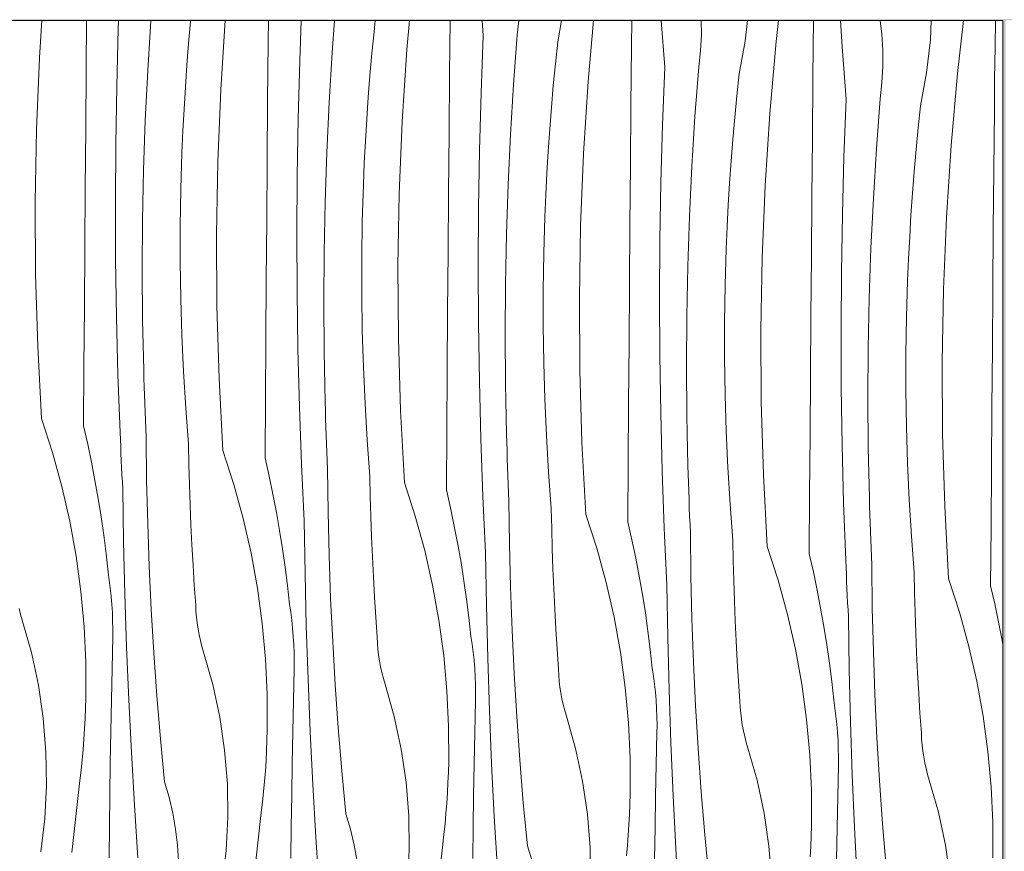
# Model space of a CAD drawing. Units: millimetres. Extents: x -17242 to 30521, y -562 to 10313.
# Drawn here: x -15069 to -14417, y 1749 to 2299 of the extents above; entities that cross this region are included whole.
import ezdxf

# ---------------------------------------------------------------- set-up
doc = ezdxf.new("R2010")
doc.units = ezdxf.units.MM
doc.header["$MEASUREMENT"] = 0
doc.linetypes.add('Wipeout_Contour', pattern=[1000, 0, -1000])
doc.layers.add('0_Pen_No__245', color=7, linetype='Continuous', lineweight=0, true_color=0x474874)
doc.layers.add('SA - VIIMISTLUS - sein 3D_Pen_No__87', color=7, linetype='Continuous', lineweight=9, true_color=0x8a8a8a)
doc.layers.add('AR - TALAD', color=7, linetype='Continuous')
doc.layers.add('SA - VIIMISTLUS - sein 3D', color=7, linetype='Continuous')
doc.layers.add('SA - VIIMISTLUS - sein 3D_Pen_No__18', color=9, linetype='Continuous', lineweight=13)
doc.styles.add('GENERATED_STYLE_1', font='txt')
doc.dimstyles.new('GENERATED_STYLE__1', dxfattribs={"dimtxt": 100, "dimasz": 47.5, "dimexe": 0.18, "dimexo": 0.0625, "dimgap": 0, "dimtad": 1, "dimtih": 1, "dimtoh": 1, "dimdec": 0, "dimzin": 0, "dimdsep": 46, "dimtxsty": 'GENERATED_STYLE_1', "dimblk": 'ARROWHEAD_16', "dimblk1": 'ARROWHEAD_16', "dimblk2": 'ARROWHEAD_16', "dimcen": 0.09, "dimclrd": 256, "dimclre": 256, "dimclrt": 256, "dimazin": 0, "dimtfac": 1, "dimtdec": 4, "dimtmove": 0, "dimatfit": 3, "dimfxl": 0, "dimtolj": 1, "dimtzin": 0, "dimarcsym": 0})

# ---------------------------------------------------------------- blocks, each defined once
blk = doc.blocks.new('*X48')
at = {"layer": 'SA - VIIMISTLUS - sein 3D_Pen_No__18', "color": 9, "linetype": 'Continuous', "lineweight": 13}
for p, q in [((-15055.75, 2274.43), (-15054.16, 2299)), ((-15024.73, 2266.64), (-15024.45, 2299)), ((-15003.52, 2293.35), (-15003.31, 2299)), ((-14984.05, 2265.87), (-14982.04, 2298.85)), ((-14982.04, 2298.85), (-14982.03, 2299)), ((-14956.99, 2283.76), (-14955.72, 2298.21)), ((-14955.72, 2298.21), (-14955.65, 2299)), ((-14935.68, 2253.26), (-14932.72, 2299)), ((-14904.32, 2284.81), (-14904.19, 2299)), ((-14883.45, 2272.18), (-14882.44, 2299)), ((-14861.97, 2277.68), (-14860.38, 2299)), ((-14834.26, 2291.48), (-14833.46, 2299)), ((-14812.53, 2279.8), (-14810.83, 2299)), ((-14784.25, 2263.64), (-14783.93, 2299)), ((-14761.94, 2289.14), (-14762.68, 2299)), ((-14739.44, 2289.46), (-14738.38, 2299)), ((-14712.66, 2284.74), (-14710.07, 2299)), ((-14692.46, 2258.63), (-14688.89, 2299)), ((-14663.83, 2281.81), (-14663.66, 2299)), ((-14641.88, 2267.97), (-14644.19, 2299)), ((-14617.61, 2289.66), (-14617.64, 2299)), ((-14588.63, 2285.39), (-14587.07, 2299)), ((-14568.18, 2285.09), (-14566.62, 2299)), ((-14543.55, 2281.53), (-14543.35, 2299)), ((-14524.4, 2281.61), (-14525.55, 2299)), ((-14498.22, 2289.92), (-14499.28, 2299)), ((-14466.03, 2286.25), (-14465.4, 2299)), ((-14448.11, 2263.92), (-14444.18, 2299)), ((-14423.24, 2281.26), (-14423.01, 2299)), ((-15004.56, 2255.21), (-15003.52, 2293.35)), ((-14835.66, 2277.04), (-14834.26, 2291.48)), ((-14763.39, 2251.01), (-14761.94, 2289.14)), ((-14741.9, 2256.51), (-14739.44, 2289.46)), ((-14618.19, 2278.95), (-14617.61, 2289.66)), ((-14497.58, 2279.22), (-14498.22, 2289.92)), ((-14958.13, 2269.29), (-14956.99, 2283.76)), ((-14904.66, 2245.47), (-14904.32, 2284.81)), ((-14714.19, 2270.31), (-14712.66, 2284.74)), ((-14664.18, 2242.47), (-14663.83, 2281.81)), ((-14592.6, 2263.57), (-14588.63, 2285.39)), ((-14572.39, 2237.46), (-14568.18, 2285.09)), ((-14543.76, 2260.64), (-14543.55, 2281.53)), ((-14521.81, 2246.8), (-14524.4, 2281.61)), ((-14468.57, 2264.22), (-14466.03, 2286.25)), ((-14423.49, 2260.36), (-14423.24, 2281.26)), ((-15057.71, 2226.65), (-15055.75, 2274.43)), ((-14863.99, 2244.69), (-14861.97, 2277.68)), ((-14836.92, 2262.59), (-14835.66, 2277.04)), ((-14815.61, 2232.08), (-14812.53, 2279.8)), ((-14619.37, 2268.29), (-14618.19, 2278.95)), ((-14497.55, 2268.49), (-14497.58, 2279.22)), ((-14959.13, 2254.82), (-14958.13, 2269.29)), ((-14884.49, 2234.04), (-14883.45, 2272.18)), ((-14715.59, 2255.87), (-14714.19, 2270.31)), ((-14643.32, 2229.84), (-14641.88, 2267.97)), ((-14621.84, 2235.34), (-14619.37, 2268.29)), ((-14498.12, 2257.78), (-14497.55, 2268.49)), ((-15025.05, 2227.29), (-15024.73, 2266.64)), ((-14985.62, 2232.86), (-14984.05, 2265.87)), ((-14838.06, 2248.12), (-14836.92, 2262.59)), ((-14784.59, 2224.29), (-14784.25, 2263.64)), ((-14594.12, 2249.14), (-14592.6, 2263.57)), ((-14472.53, 2242.4), (-14468.57, 2264.22)), ((-14452.32, 2216.29), (-14448.11, 2263.92)), ((-15005.2, 2217.06), (-15004.56, 2255.21)), ((-14960, 2240.34), (-14959.13, 2254.82)), ((-14743.92, 2223.52), (-14741.9, 2256.51)), ((-14716.85, 2241.42), (-14715.59, 2255.87)), ((-14695.54, 2210.91), (-14692.46, 2258.63)), ((-14544.12, 2221.3), (-14543.76, 2260.64)), ((-14499.31, 2247.12), (-14498.12, 2257.78)), ((-14423.69, 2239.47), (-14423.49, 2260.36)), ((-14937.64, 2205.48), (-14935.68, 2253.26)), ((-14764.42, 2212.87), (-14763.39, 2251.01)), ((-14595.52, 2234.7), (-14594.12, 2249.14)), ((-14904.98, 2206.12), (-14904.66, 2245.47)), ((-14865.55, 2211.69), (-14863.99, 2244.69)), ((-14839.06, 2233.65), (-14838.06, 2248.12)), ((-14664.52, 2203.12), (-14664.18, 2242.47)), ((-14523.25, 2208.67), (-14521.81, 2246.8)), ((-14501.77, 2214.17), (-14499.31, 2247.12)), ((-14474.06, 2227.97), (-14472.53, 2242.4)), ((-14960.75, 2225.85), (-14960, 2240.34)), ((-14717.99, 2226.95), (-14716.85, 2241.42)), ((-14623.85, 2202.35), (-14621.84, 2235.34)), ((-14575.48, 2189.74), (-14572.39, 2237.46)), ((-14424.05, 2200.12), (-14423.69, 2239.47)), ((-14986.74, 2199.83), (-14985.62, 2232.86)), ((-14885.13, 2195.88), (-14884.49, 2234.04)), ((-14839.94, 2219.17), (-14839.06, 2233.65)), ((-14817.57, 2184.31), (-14815.61, 2232.08)), ((-14644.36, 2191.69), (-14643.32, 2229.84)), ((-14596.79, 2220.25), (-14595.52, 2234.7)), ((-15058.54, 2178.84), (-15057.71, 2226.65)), ((-15025.36, 2187.95), (-15025.05, 2227.29)), ((-14961.36, 2211.35), (-14960.75, 2225.85)), ((-14784.92, 2184.95), (-14784.59, 2224.29)), ((-14745.48, 2190.51), (-14743.92, 2223.52)), ((-14718.99, 2212.48), (-14717.99, 2226.95)), ((-14475.45, 2213.53), (-14474.06, 2227.97)), ((-15005.43, 2178.9), (-15005.2, 2217.06)), ((-14840.68, 2204.68), (-14839.94, 2219.17)), ((-14597.92, 2205.78), (-14596.79, 2220.25)), ((-14544.46, 2181.95), (-14544.12, 2221.3)), ((-14455.41, 2168.57), (-14452.32, 2216.29)), ((-14962.09, 2187.21), (-14961.36, 2211.35)), ((-14866.67, 2178.66), (-14865.55, 2211.69)), ((-14765.06, 2174.71), (-14764.42, 2212.87)), ((-14719.87, 2197.99), (-14718.99, 2212.48)), ((-14697.5, 2163.14), (-14695.54, 2210.91)), ((-14503.78, 2181.18), (-14501.77, 2214.17)), ((-14476.72, 2199.07), (-14475.45, 2213.53)), ((-14938.47, 2157.67), (-14937.64, 2205.48)), ((-14905.3, 2166.78), (-14904.98, 2206.12)), ((-14841.29, 2190.18), (-14840.68, 2204.68)), ((-14664.85, 2163.78), (-14664.52, 2203.12)), ((-14598.93, 2191.31), (-14597.92, 2205.78)), ((-14524.29, 2170.52), (-14523.25, 2208.67)), ((-14987.4, 2166.79), (-14986.74, 2199.83)), ((-14720.61, 2183.5), (-14719.87, 2197.99)), ((-14625.42, 2169.34), (-14623.85, 2202.35)), ((-14477.85, 2184.61), (-14476.72, 2199.07)), ((-14424.39, 2160.78), (-14424.05, 2200.12)), ((-14885.36, 2157.73), (-14885.13, 2195.88)), ((-14842.02, 2166.04), (-14841.29, 2190.18)), ((-14746.6, 2157.49), (-14745.48, 2190.51)), ((-14644.99, 2153.54), (-14644.36, 2191.69)), ((-14599.8, 2176.82), (-14598.93, 2191.31)), ((-14577.44, 2141.96), (-14575.48, 2189.74)), ((-15025.66, 2148.6), (-15025.36, 2187.95)), ((-14962.46, 2163.07), (-14962.09, 2187.21)), ((-14818.4, 2136.5), (-14817.57, 2184.31)), ((-14785.23, 2145.61), (-14784.92, 2184.95)), ((-14721.23, 2169.01), (-14720.61, 2183.5)), ((-14478.86, 2170.14), (-14477.85, 2184.61)), ((-15058.24, 2131.02), (-15058.54, 2178.84)), ((-15005.26, 2140.74), (-15005.43, 2178.9)), ((-14867.33, 2145.62), (-14866.67, 2178.66)), ((-14600.54, 2162.33), (-14599.8, 2176.82)), ((-14544.78, 2142.61), (-14544.46, 2181.95)), ((-14505.35, 2148.17), (-14503.78, 2181.18)), ((-14765.29, 2136.56), (-14765.06, 2174.71)), ((-14524.92, 2132.37), (-14524.29, 2170.52)), ((-14479.73, 2155.65), (-14478.86, 2170.14)), ((-14987.62, 2133.74), (-14987.4, 2166.79)), ((-14905.59, 2127.43), (-14905.3, 2166.78)), ((-14842.39, 2141.9), (-14842.02, 2166.04)), ((-14721.95, 2144.87), (-14721.23, 2169.01)), ((-14665.16, 2124.44), (-14664.85, 2163.78)), ((-14626.53, 2136.32), (-14625.42, 2169.34)), ((-14457.37, 2120.79), (-14455.41, 2168.57)), ((-14962.46, 2138.92), (-14962.46, 2163.07)), ((-14938.18, 2109.85), (-14938.47, 2157.67)), ((-14885.19, 2119.57), (-14885.36, 2157.73)), ((-14747.27, 2124.45), (-14746.6, 2157.49)), ((-14698.34, 2115.32), (-14697.5, 2163.14)), ((-14601.16, 2147.84), (-14600.54, 2162.33)), ((-14424.71, 2121.44), (-14424.39, 2160.78)), ((-14645.23, 2115.39), (-14644.99, 2153.54)), ((-14480.48, 2141.16), (-14479.73, 2155.65)), ((-15025.94, 2109.26), (-15025.66, 2148.6)), ((-14867.55, 2112.57), (-14867.33, 2145.62)), ((-14785.52, 2106.26), (-14785.23, 2145.61)), ((-14722.32, 2120.73), (-14721.95, 2144.87)), ((-14601.89, 2123.7), (-14601.16, 2147.84)), ((-14506.46, 2115.14), (-14505.35, 2148.17)), ((-15004.68, 2102.59), (-15005.26, 2140.74)), ((-14962.1, 2114.77), (-14962.46, 2138.92)), ((-14842.39, 2117.75), (-14842.39, 2141.9)), ((-14578.27, 2094.15), (-14577.44, 2141.96)), ((-14545.09, 2103.26), (-14544.78, 2142.61)), ((-14481.09, 2126.67), (-14480.48, 2141.16)), ((-15056.82, 2083.22), (-15058.24, 2131.02)), ((-14987.38, 2100.7), (-14987.62, 2133.74)), ((-14818.11, 2088.68), (-14818.4, 2136.5)), ((-14765.12, 2098.4), (-14765.29, 2136.56)), ((-14627.2, 2103.28), (-14626.53, 2136.32)), ((-14525.16, 2094.22), (-14524.92, 2132.37)), ((-14905.88, 2088.09), (-14905.59, 2127.43)), ((-14747.48, 2091.4), (-14747.27, 2124.45)), ((-14665.46, 2085.09), (-14665.16, 2124.44)), ((-14481.82, 2102.53), (-14481.09, 2126.67)), ((-14884.62, 2081.42), (-14885.19, 2119.57)), ((-14722.32, 2096.58), (-14722.32, 2120.73)), ((-14602.25, 2099.55), (-14601.89, 2123.7)), ((-14458.2, 2072.98), (-14457.37, 2120.79)), ((-14425.02, 2082.09), (-14424.71, 2121.44)), ((-14961.38, 2090.64), (-14962.1, 2114.77)), ((-14867.31, 2079.53), (-14867.55, 2112.57)), ((-14842.03, 2093.6), (-14842.39, 2117.75)), ((-14698.04, 2067.51), (-14698.34, 2115.32)), ((-14645.05, 2077.23), (-14645.23, 2115.39)), ((-14507.13, 2082.11), (-14506.46, 2115.14)), ((-15026.21, 2069.92), (-15025.94, 2109.26)), ((-14936.75, 2062.05), (-14938.18, 2109.85)), ((-14785.81, 2066.92), (-14785.52, 2106.26)), ((-15003.71, 2064.45), (-15004.68, 2102.59)), ((-14986.7, 2067.66), (-14987.38, 2100.7)), ((-14764.55, 2060.25), (-14765.12, 2098.4)), ((-14627.41, 2070.23), (-14627.2, 2103.28)), ((-14602.26, 2075.41), (-14602.25, 2099.55)), ((-14545.39, 2063.92), (-14545.09, 2103.26)), ((-14482.18, 2078.38), (-14481.82, 2102.53)), ((-14841.31, 2069.47), (-14842.03, 2093.6)), ((-14721.96, 2072.43), (-14722.32, 2096.58)), ((-14577.97, 2046.34), (-14578.27, 2094.15)), ((-14524.99, 2056.06), (-14525.16, 2094.22)), ((-14960.29, 2066.51), (-14961.38, 2090.64)), ((-14906.15, 2048.74), (-14905.88, 2088.09)), ((-14816.69, 2040.88), (-14818.11, 2088.68)), ((-14747.25, 2058.36), (-14747.48, 2091.4)), ((-15054.27, 2035.47), (-15056.82, 2083.22)), ((-14883.64, 2043.27), (-14884.62, 2081.42)), ((-14866.63, 2046.49), (-14867.31, 2079.53)), ((-14665.74, 2045.75), (-14665.46, 2085.09)), ((-14507.35, 2049.06), (-14507.13, 2082.11)), ((-14425.32, 2042.75), (-14425.02, 2082.09)), ((-14721.24, 2048.29), (-14721.96, 2072.43)), ((-14644.48, 2039.08), (-14645.05, 2077.23)), ((-14601.9, 2051.26), (-14602.26, 2075.41)), ((-14482.19, 2054.24), (-14482.18, 2078.38)), ((-14457.91, 2025.16), (-14458.2, 2072.98)), ((-15026.47, 2030.57), (-15026.21, 2069.92)), ((-14986.54, 2062.11), (-14986.7, 2067.66)), ((-14958.84, 2042.41), (-14960.29, 2066.51)), ((-14840.22, 2045.34), (-14841.31, 2069.47)), ((-14786.08, 2027.57), (-14785.81, 2066.92)), ((-14696.62, 2019.71), (-14698.04, 2067.51)), ((-14627.18, 2037.19), (-14627.41, 2070.23)), ((-15002.33, 2026.31), (-15003.71, 2064.45)), ((-14986.37, 2056.56), (-14986.54, 2062.11)), ((-14934.21, 2014.3), (-14936.75, 2062.05)), ((-14763.57, 2022.1), (-14764.55, 2060.25)), ((-14545.67, 2024.58), (-14545.39, 2063.92)), ((-14986.18, 2051.01), (-14986.37, 2056.56)), ((-14746.56, 2025.32), (-14747.25, 2058.36)), ((-14524.41, 2017.91), (-14524.99, 2056.06)), ((-14481.83, 2030.09), (-14482.19, 2054.24)), ((-14985.98, 2045.46), (-14986.18, 2051.01)), ((-14906.4, 2009.4), (-14906.15, 2048.74)), ((-14866.47, 2040.94), (-14866.63, 2046.49)), ((-14720.16, 2024.17), (-14721.24, 2048.29)), ((-14601.17, 2027.12), (-14601.9, 2051.26)), ((-14576.55, 1998.54), (-14577.97, 2046.34)), ((-14507.11, 2016.01), (-14507.35, 2049.06)), ((-14985.77, 2039.91), (-14985.98, 2045.46)), ((-14985.55, 2034.37), (-14985.77, 2039.91)), ((-14957.03, 2018.33), (-14958.84, 2042.41)), ((-14882.26, 2005.14), (-14883.64, 2043.27)), ((-14866.3, 2035.39), (-14866.47, 2040.94)), ((-14838.78, 2021.24), (-14840.22, 2045.34)), ((-14814.14, 1993.13), (-14816.69, 2040.88)), ((-14666.01, 2006.4), (-14665.74, 2045.75)), ((-14425.61, 2003.4), (-14425.32, 2042.75)), ((-15054.27, 2035.47), (-15047.05, 2013.09)), ((-14985.32, 2028.82), (-14985.55, 2034.37)), ((-14866.11, 2029.84), (-14866.3, 2035.39)), ((-14643.5, 2000.93), (-14644.48, 2039.08)), ((-14626.49, 2004.15), (-14627.18, 2037.19)), ((-15026.47, 2030.57), (-15023.76, 2018.6)), ((-14985.07, 2023.27), (-14985.32, 2028.82)), ((-14865.92, 2024.29), (-14866.11, 2029.84)), ((-14786.33, 1988.23), (-14786.08, 2027.57)), ((-14600.09, 2003), (-14601.17, 2027.12)), ((-14481.11, 2005.95), (-14481.83, 2030.09)), ((-15002.13, 2021.64), (-15002.33, 2026.31)), ((-15001.93, 2016.97), (-15002.13, 2021.64)), ((-14984.73, 1994.69), (-14985.07, 2023.27)), ((-14865.71, 2018.74), (-14865.92, 2024.29)), ((-14836.97, 1997.16), (-14838.78, 2021.24)), ((-14762.19, 1983.97), (-14763.57, 2022.1)), ((-14746.4, 2019.77), (-14746.56, 2025.32)), ((-14718.71, 2000.07), (-14720.16, 2024.17)), ((-14545.94, 1985.23), (-14545.67, 2024.58)), ((-14456.48, 1977.37), (-14457.91, 2025.16)), ((-15023.76, 2018.6), (-15021.24, 2006.59)), ((-15001.72, 2012.29), (-15001.93, 2016.97)), ((-14956.77, 2005.01), (-14957.03, 2018.33)), ((-14934.21, 2014.3), (-14926.98, 1991.92)), ((-14865.48, 2013.19), (-14865.71, 2018.74)), ((-14746.23, 2014.22), (-14746.4, 2019.77)), ((-14746.05, 2008.67), (-14746.23, 2014.22)), ((-14694.07, 1971.96), (-14696.62, 2019.71)), ((-14523.44, 1979.76), (-14524.41, 2017.91)), ((-14506.43, 1982.98), (-14507.11, 2016.01)), ((-15047.05, 2013.09), (-15040.82, 1990.41)), ((-15001.5, 2007.62), (-15001.72, 2012.29)), ((-15001.28, 2002.94), (-15001.5, 2007.62)), ((-14906.4, 2009.4), (-14903.69, 1997.43)), ((-14865.25, 2007.65), (-14865.48, 2013.19)), ((-14865, 2002.1), (-14865.25, 2007.65)), ((-14745.85, 2003.12), (-14746.05, 2008.67)), ((-15021.24, 2006.59), (-15018.92, 1994.55)), ((-15001.05, 1998.27), (-15001.28, 2002.94)), ((-14956.41, 1991.7), (-14956.77, 2005.01)), ((-14882.06, 2000.47), (-14882.26, 2005.14)), ((-14864.66, 1973.52), (-14865, 2002.1)), ((-14745.64, 1997.57), (-14745.85, 2003.12)), ((-14666.27, 1967.06), (-14666.01, 2006.4)), ((-14642.12, 1962.8), (-14643.5, 2000.93)), ((-14626.33, 1998.6), (-14626.49, 2004.15)), ((-14598.64, 1978.89), (-14600.09, 2003)), ((-14480.02, 1981.83), (-14481.11, 2005.95)), ((-14425.87, 1964.06), (-14425.61, 2003.4)), ((-15018.92, 1994.55), (-15016.8, 1982.46)), ((-15000.82, 1993.6), (-15001.05, 1998.27)), ((-14984.05, 1966.12), (-14984.73, 1994.69)), ((-14903.69, 1997.43), (-14901.18, 1985.42)), ((-14881.86, 1995.79), (-14882.06, 2000.47)), ((-14881.65, 1991.12), (-14881.86, 1995.79)), ((-14836.7, 1983.84), (-14836.97, 1997.16)), ((-14745.42, 1992.02), (-14745.64, 1997.57)), ((-14716.9, 1975.99), (-14718.71, 2000.07)), ((-14626.16, 1993.05), (-14626.33, 1998.6)), ((-14574, 1950.79), (-14576.55, 1998.54)), ((-15040.82, 1990.41), (-15035.61, 1967.48)), ((-15000.58, 1988.93), (-15000.82, 1993.6)), ((-15000, 1954.02), (-15000.58, 1988.93)), ((-14955.95, 1978.38), (-14956.41, 1991.7)), ((-14926.98, 1991.92), (-14920.76, 1969.24)), ((-14881.43, 1986.45), (-14881.65, 1991.12)), ((-14814.14, 1993.13), (-14806.91, 1970.75)), ((-14786.33, 1988.23), (-14783.62, 1976.26)), ((-14745.18, 1986.48), (-14745.42, 1992.02)), ((-14625.98, 1987.5), (-14626.16, 1993.05)), ((-15016.8, 1982.46), (-15014.88, 1970.34)), ((-14901.18, 1985.42), (-14898.86, 1973.37)), ((-14881.21, 1981.77), (-14881.43, 1986.45)), ((-14880.99, 1977.1), (-14881.21, 1981.77)), ((-14836.34, 1970.52), (-14836.7, 1983.84)), ((-14761.99, 1979.3), (-14762.19, 1983.97)), ((-14744.93, 1980.93), (-14745.18, 1986.48)), ((-14625.78, 1981.95), (-14625.98, 1987.5)), ((-14625.57, 1976.4), (-14625.78, 1981.95)), ((-14546.2, 1945.89), (-14545.94, 1985.23)), ((-14506.27, 1977.43), (-14506.43, 1982.98)), ((-14478.57, 1957.72), (-14480.02, 1981.83)), ((-14955.4, 1965.07), (-14955.95, 1978.38)), ((-14880.75, 1972.43), (-14880.99, 1977.1)), ((-14783.62, 1976.26), (-14781.11, 1964.25)), ((-14761.79, 1974.62), (-14761.99, 1979.3)), ((-14761.58, 1969.95), (-14761.79, 1974.62)), ((-14744.59, 1952.35), (-14744.93, 1980.93)), ((-14716.63, 1962.67), (-14716.9, 1975.99)), ((-14625.35, 1970.85), (-14625.57, 1976.4)), ((-14596.83, 1954.81), (-14598.64, 1978.89)), ((-14522.05, 1941.63), (-14523.44, 1979.76)), ((-14506.1, 1971.88), (-14506.27, 1977.43)), ((-14453.93, 1929.62), (-14456.48, 1977.37)), ((-15014.88, 1970.34), (-15013.15, 1958.19)), ((-14920.76, 1969.24), (-14915.54, 1946.31)), ((-14898.86, 1973.37), (-14896.74, 1961.29)), ((-14880.51, 1967.75), (-14880.75, 1972.43)), ((-14863.98, 1944.95), (-14864.66, 1973.52)), ((-14835.88, 1957.21), (-14836.34, 1970.52)), ((-14806.91, 1970.75), (-14800.69, 1948.07)), ((-14761.37, 1965.28), (-14761.58, 1969.95)), ((-14694.07, 1971.96), (-14686.85, 1949.58)), ((-14625.11, 1965.3), (-14625.35, 1970.85)), ((-14505.91, 1966.33), (-14506.1, 1971.88)), ((-15035.61, 1967.48), (-15031.41, 1944.33)), ((-14983.03, 1937.56), (-14984.05, 1966.12)), ((-14954.76, 1951.77), (-14955.4, 1965.07)), ((-14879.93, 1932.85), (-14880.51, 1967.75)), ((-14781.11, 1964.25), (-14778.79, 1952.2)), ((-14761.14, 1960.6), (-14761.37, 1965.28)), ((-14716.27, 1949.35), (-14716.63, 1962.67)), ((-14666.27, 1967.06), (-14663.56, 1955.09)), ((-14641.93, 1958.13), (-14642.12, 1962.8)), ((-14624.87, 1959.76), (-14625.11, 1965.3)), ((-14505.71, 1960.78), (-14505.91, 1966.33)), ((-14426.13, 1924.72), (-14425.87, 1964.06)), ((-15013.15, 1958.19), (-15011.63, 1946.02)), ((-14896.74, 1961.29), (-14894.81, 1949.17)), ((-14835.33, 1943.9), (-14835.88, 1957.21)), ((-14760.92, 1955.93), (-14761.14, 1960.6)), ((-14760.68, 1951.26), (-14760.92, 1955.93)), ((-14663.56, 1955.09), (-14661.04, 1943.08)), ((-14641.72, 1953.45), (-14641.93, 1958.13)), ((-14624.52, 1931.18), (-14624.87, 1959.76)), ((-14505.5, 1955.23), (-14505.71, 1960.78)), ((-14505.28, 1949.68), (-14505.5, 1955.23)), ((-14476.76, 1933.64), (-14478.57, 1957.72)), ((-14999.13, 1919.12), (-15000, 1954.02)), ((-14954.02, 1938.47), (-14954.76, 1951.77)), ((-14894.81, 1949.17), (-14893.08, 1937.02)), ((-14778.79, 1952.2), (-14776.67, 1940.12)), ((-14760.44, 1946.58), (-14760.68, 1951.26)), ((-14743.91, 1923.78), (-14744.59, 1952.35)), ((-14715.81, 1936.04), (-14716.27, 1949.35)), ((-14686.85, 1949.58), (-14680.62, 1926.9)), ((-14641.51, 1948.78), (-14641.72, 1953.45)), ((-14641.3, 1944.1), (-14641.51, 1948.78)), ((-14596.56, 1941.5), (-14596.83, 1954.81)), ((-14574, 1950.79), (-14566.78, 1928.41)), ((-14505.05, 1944.13), (-14505.28, 1949.68)), ((-15031.41, 1944.33), (-15028.25, 1921.03)), ((-15011.63, 1946.02), (-15010.3, 1933.82)), ((-14915.54, 1946.31), (-14911.34, 1923.16)), ((-14862.96, 1916.39), (-14863.98, 1944.95)), ((-14834.69, 1930.6), (-14835.33, 1943.9)), ((-14800.69, 1948.07), (-14795.47, 1925.13)), ((-14759.86, 1911.68), (-14760.44, 1946.58)), ((-14661.04, 1943.08), (-14658.72, 1931.03)), ((-14641.08, 1939.43), (-14641.3, 1944.1)), ((-14546.2, 1945.89), (-14543.49, 1933.92)), ((-14504.8, 1938.59), (-14505.05, 1944.13)), ((-14981.67, 1909.01), (-14983.03, 1937.56)), ((-14953.19, 1925.18), (-14954.02, 1938.47)), ((-14893.08, 1937.02), (-14891.56, 1924.85)), ((-14776.67, 1940.12), (-14774.74, 1928)), ((-14715.27, 1922.73), (-14715.81, 1936.04)), ((-14640.85, 1934.76), (-14641.08, 1939.43)), ((-14596.2, 1928.18), (-14596.56, 1941.5)), ((-14521.86, 1936.95), (-14522.05, 1941.63)), ((-14521.65, 1932.28), (-14521.86, 1936.95)), ((-14504.46, 1910.01), (-14504.8, 1938.59)), ((-15009.47, 1928.5), (-15010.3, 1933.82)), ((-14879.06, 1897.95), (-14879.93, 1932.85)), ((-14833.95, 1917.3), (-14834.69, 1930.6)), ((-14658.72, 1931.03), (-14656.6, 1918.95)), ((-14640.62, 1930.08), (-14640.85, 1934.76)), ((-14640.38, 1925.41), (-14640.62, 1930.08)), ((-14623.84, 1902.61), (-14624.52, 1931.18)), ((-14543.49, 1933.92), (-14540.97, 1921.91)), ((-14521.45, 1927.61), (-14521.65, 1932.28)), ((-14476.5, 1920.33), (-14476.76, 1933.64)), ((-14453.93, 1929.62), (-14446.71, 1907.24)), ((-15008.77, 1923.17), (-15009.47, 1928.5)), ((-15008.2, 1917.82), (-15008.77, 1923.17)), ((-14952.26, 1911.89), (-14953.19, 1925.18)), ((-14911.34, 1923.16), (-14908.18, 1899.86)), ((-14891.56, 1924.85), (-14890.23, 1912.65)), ((-14795.47, 1925.13), (-14791.28, 1901.99)), ((-14774.74, 1928), (-14773.02, 1915.85)), ((-14742.89, 1895.22), (-14743.91, 1923.78)), ((-14714.62, 1909.43), (-14715.27, 1922.73)), ((-14680.62, 1926.9), (-14675.4, 1903.96)), ((-14639.79, 1890.51), (-14640.38, 1925.41)), ((-14595.75, 1914.87), (-14596.2, 1928.18)), ((-14566.78, 1928.41), (-14560.55, 1905.73)), ((-14521.23, 1922.93), (-14521.45, 1927.61)), ((-14521.01, 1918.26), (-14521.23, 1922.93)), ((-14426.13, 1924.72), (-14423.42, 1912.75)), ((-15028.25, 1921.03), (-15026.11, 1897.61)), ((-15007.75, 1912.46), (-15008.2, 1917.82)), ((-14997.97, 1884.23), (-14999.13, 1919.12)), ((-14861.6, 1887.84), (-14862.96, 1916.39)), ((-14833.12, 1904.01), (-14833.95, 1917.3)), ((-14656.6, 1918.95), (-14654.68, 1906.83)), ((-14540.97, 1921.91), (-14538.65, 1909.86)), ((-14520.78, 1913.59), (-14521.01, 1918.26)), ((-14476.13, 1907.01), (-14476.5, 1920.33)), ((-15068.21, 1905.8), (-15069.2, 1909.62)), ((-15007.43, 1907.09), (-15007.75, 1912.46)), ((-14952.09, 1907.94), (-14952.26, 1911.89)), ((-14889.4, 1907.33), (-14890.23, 1912.65)), ((-14773.02, 1915.85), (-14771.49, 1903.68)), ((-14758.99, 1876.78), (-14759.86, 1911.68)), ((-14713.88, 1896.13), (-14714.62, 1909.43)), ((-14595.2, 1901.56), (-14595.75, 1914.87)), ((-14538.65, 1909.86), (-14536.53, 1897.78)), ((-14520.55, 1908.91), (-14520.78, 1913.59)), ((-14503.78, 1881.44), (-14504.46, 1910.01)), ((-14423.42, 1912.75), (-14420.9, 1900.74)), ((-15067.07, 1902.01), (-15068.21, 1905.8)), ((-15007.23, 1901.71), (-15007.43, 1907.09)), ((-14979.98, 1880.48), (-14981.67, 1909.01)), ((-14951.77, 1904.01), (-14952.09, 1907.94)), ((-14951.32, 1900.09), (-14951.77, 1904.01)), ((-14888.71, 1902), (-14889.4, 1907.33)), ((-14832.2, 1890.72), (-14833.12, 1904.01)), ((-14771.49, 1903.68), (-14770.16, 1891.48)), ((-14675.4, 1903.96), (-14671.21, 1880.82)), ((-14654.68, 1906.83), (-14652.95, 1894.68)), ((-14560.55, 1905.73), (-14555.34, 1882.79)), ((-14520.31, 1904.24), (-14520.55, 1908.91)), ((-14519.73, 1869.33), (-14520.31, 1904.24)), ((-14475.68, 1893.7), (-14476.13, 1907.01)), ((-14446.71, 1907.24), (-14440.48, 1884.55)), ((-15061.04, 1880.67), (-15067.07, 1902.01)), ((-15026.11, 1897.61), (-15025.02, 1874.11)), ((-15007.16, 1896.33), (-15007.23, 1901.71)), ((-15007.22, 1890.95), (-15007.16, 1896.33)), ((-14950.73, 1896.18), (-14951.32, 1900.09)), ((-14908.18, 1899.86), (-14906.05, 1876.43)), ((-14888.13, 1896.65), (-14888.71, 1902)), ((-14887.68, 1891.29), (-14888.13, 1896.65)), ((-14877.9, 1863.05), (-14879.06, 1897.95)), ((-14791.28, 1901.99), (-14788.11, 1878.69)), ((-14622.82, 1874.05), (-14623.84, 1902.61)), ((-14594.55, 1888.26), (-14595.2, 1901.56)), ((-14536.53, 1897.78), (-14534.61, 1885.66)), ((-14420.9, 1900.74), (-14418.59, 1888.69)), ((-15007.66, 1870.06), (-15007.22, 1890.95)), ((-14950, 1892.3), (-14950.73, 1896.18)), ((-14949.14, 1888.45), (-14950, 1892.3)), ((-14887.36, 1885.92), (-14887.68, 1891.29)), ((-14832.02, 1886.77), (-14832.2, 1890.72)), ((-14769.34, 1886.16), (-14770.16, 1891.48)), ((-14741.54, 1866.67), (-14742.89, 1895.22)), ((-14713.05, 1882.83), (-14713.88, 1896.13)), ((-14652.95, 1894.68), (-14651.42, 1882.51)), ((-14638.92, 1855.6), (-14639.79, 1890.51)), ((-14475.13, 1880.39), (-14475.68, 1893.7)), ((-14996.52, 1849.34), (-14997.97, 1884.23)), ((-14948.14, 1884.63), (-14949.14, 1888.45)), ((-14947.01, 1880.84), (-14948.14, 1884.63)), ((-14887.16, 1880.54), (-14887.36, 1885.92)), ((-14859.91, 1859.31), (-14861.6, 1887.84)), ((-14831.7, 1882.84), (-14832.02, 1886.77)), ((-14768.64, 1880.83), (-14769.34, 1886.16)), ((-14593.82, 1874.96), (-14594.55, 1888.26)), ((-14534.61, 1885.66), (-14532.88, 1873.51)), ((-14440.48, 1884.55), (-14435.27, 1861.62)), ((-14418.59, 1888.69), (-14418.1, 1885.93)), ((-15056.4, 1858.98), (-15061.04, 1880.67)), ((-14977.94, 1851.97), (-14979.98, 1880.48)), ((-14940.97, 1859.5), (-14947.01, 1880.84)), ((-14887.09, 1875.16), (-14887.16, 1880.54)), ((-14831.25, 1878.91), (-14831.7, 1882.84)), ((-14830.66, 1875.01), (-14831.25, 1878.91)), ((-14788.11, 1878.69), (-14785.98, 1855.26)), ((-14768.06, 1875.48), (-14768.64, 1880.83)), ((-14757.83, 1841.88), (-14758.99, 1876.78)), ((-14712.13, 1869.55), (-14713.05, 1882.83)), ((-14671.21, 1880.82), (-14668.04, 1857.52)), ((-14651.42, 1882.51), (-14650.09, 1870.31)), ((-14555.34, 1882.79), (-14551.14, 1859.65)), ((-14502.76, 1852.87), (-14503.78, 1881.44)), ((-14474.49, 1867.09), (-14475.13, 1880.39)), ((-15025.02, 1874.11), (-15024.97, 1850.59)), ((-14906.05, 1876.43), (-14904.95, 1852.94)), ((-14887.15, 1869.78), (-14887.09, 1875.16)), ((-14829.93, 1871.13), (-14830.66, 1875.01)), ((-14829.07, 1867.28), (-14829.93, 1871.13)), ((-14767.62, 1870.12), (-14768.06, 1875.48)), ((-14649.27, 1864.99), (-14650.09, 1870.31)), ((-14621.47, 1845.5), (-14622.82, 1874.05)), ((-14592.99, 1861.66), (-14593.82, 1874.96)), ((-14532.88, 1873.51), (-14531.35, 1861.33)), ((-15008.07, 1849.17), (-15007.66, 1870.06)), ((-14887.59, 1848.89), (-14887.15, 1869.78)), ((-14828.07, 1863.45), (-14829.07, 1867.28)), ((-14767.29, 1864.75), (-14767.62, 1870.12)), ((-14767.1, 1859.37), (-14767.29, 1864.75)), ((-14739.84, 1838.14), (-14741.54, 1866.67)), ((-14711.95, 1865.6), (-14712.13, 1869.55)), ((-14711.64, 1861.67), (-14711.95, 1865.6)), ((-14648.57, 1859.66), (-14649.27, 1864.99)), ((-14518.85, 1834.43), (-14519.73, 1869.33)), ((-14473.75, 1853.79), (-14474.49, 1867.09)), ((-15053.18, 1837.04), (-15056.4, 1858.98)), ((-14936.33, 1837.81), (-14940.97, 1859.5)), ((-14876.45, 1828.17), (-14877.9, 1863.05)), ((-14857.88, 1830.8), (-14859.91, 1859.31)), ((-14826.94, 1859.67), (-14828.07, 1863.45)), ((-14820.9, 1838.33), (-14826.94, 1859.67)), ((-14767.03, 1853.99), (-14767.1, 1859.37)), ((-14711.18, 1857.74), (-14711.64, 1861.67)), ((-14710.59, 1853.84), (-14711.18, 1857.74)), ((-14668.04, 1857.52), (-14665.91, 1834.09)), ((-14648, 1854.31), (-14648.57, 1859.66)), ((-14592.06, 1848.38), (-14592.99, 1861.66)), ((-14551.14, 1859.65), (-14547.97, 1836.34)), ((-14531.35, 1861.33), (-14530.03, 1849.14)), ((-14435.27, 1861.62), (-14431.07, 1838.48)), ((-14975.57, 1823.49), (-14977.94, 1851.97)), ((-14904.95, 1852.94), (-14904.9, 1829.42)), ((-14785.98, 1855.26), (-14784.89, 1831.77)), ((-14767.08, 1848.61), (-14767.03, 1853.99)), ((-14709.86, 1849.96), (-14710.59, 1853.84)), ((-14647.55, 1848.94), (-14648, 1854.31)), ((-14637.76, 1820.71), (-14638.92, 1855.6)), ((-14501.4, 1824.33), (-14502.76, 1852.87)), ((-14472.92, 1840.49), (-14473.75, 1853.79)), ((-15025.15, 1843.72), (-15024.97, 1850.59)), ((-15008.45, 1828.28), (-15008.07, 1849.17)), ((-14994.79, 1814.47), (-14996.52, 1849.34)), ((-14888, 1828), (-14887.59, 1848.89)), ((-14767.52, 1827.72), (-14767.08, 1848.61)), ((-14709, 1846.1), (-14709.86, 1849.96)), ((-14708, 1842.28), (-14709, 1846.1)), ((-14647.22, 1843.57), (-14647.55, 1848.94)), ((-14619.77, 1816.97), (-14621.47, 1845.5)), ((-14591.88, 1844.43), (-14592.06, 1848.38)), ((-14591.57, 1840.49), (-14591.88, 1844.43)), ((-14529.2, 1843.82), (-14530.03, 1849.14)), ((-15025.42, 1836.86), (-15025.15, 1843.72)), ((-14933.12, 1815.87), (-14936.33, 1837.81)), ((-14816.27, 1816.64), (-14820.9, 1838.33)), ((-14756.39, 1807), (-14757.83, 1841.88)), ((-14737.81, 1809.63), (-14739.84, 1838.14)), ((-14706.87, 1838.5), (-14708, 1842.28)), ((-14700.83, 1817.16), (-14706.87, 1838.5)), ((-14647.03, 1838.2), (-14647.22, 1843.57)), ((-14646.96, 1832.82), (-14647.03, 1838.2)), ((-14591.11, 1836.57), (-14591.57, 1840.49)), ((-14528.5, 1838.48), (-14529.2, 1843.82)), ((-14527.93, 1833.14), (-14528.5, 1838.48)), ((-14471.99, 1827.2), (-14472.92, 1840.49)), ((-14431.07, 1838.48), (-14427.91, 1815.17)), ((-15051.4, 1814.93), (-15053.18, 1837.04)), ((-15025.78, 1830), (-15025.42, 1836.86)), ((-14784.89, 1831.77), (-14784.84, 1808.25)), ((-14665.91, 1834.09), (-14664.82, 1810.6)), ((-14647.01, 1827.44), (-14646.96, 1832.82)), ((-14590.52, 1832.67), (-14591.11, 1836.57)), ((-14589.8, 1828.79), (-14590.52, 1832.67)), ((-14547.97, 1836.34), (-14545.84, 1812.92)), ((-14527.48, 1827.77), (-14527.93, 1833.14)), ((-14517.7, 1799.54), (-14518.85, 1834.43)), ((-15026.23, 1823.14), (-15025.78, 1830)), ((-15008.79, 1807.39), (-15008.45, 1828.28)), ((-14905.09, 1822.55), (-14904.9, 1829.42)), ((-14888.38, 1807.11), (-14888, 1828)), ((-14874.72, 1793.3), (-14876.45, 1828.17)), ((-14855.51, 1802.32), (-14857.88, 1830.8)), ((-14767.93, 1806.83), (-14767.52, 1827.72)), ((-14647.46, 1806.55), (-14647.01, 1827.44)), ((-14588.93, 1824.93), (-14589.8, 1828.79)), ((-14587.93, 1821.11), (-14588.93, 1824.93)), ((-14527.16, 1822.4), (-14527.48, 1827.77)), ((-14471.82, 1823.26), (-14471.99, 1827.2)), ((-15026.77, 1816.29), (-15026.23, 1823.14)), ((-14972.87, 1795.04), (-14975.57, 1823.49)), ((-14905.36, 1815.69), (-14905.09, 1822.55)), ((-14636.32, 1785.83), (-14637.76, 1820.71)), ((-14586.8, 1817.33), (-14587.93, 1821.11)), ((-14526.96, 1817.03), (-14527.16, 1822.4)), ((-14499.71, 1795.8), (-14501.4, 1824.33)), ((-14471.5, 1819.32), (-14471.82, 1823.26)), ((-14471.05, 1815.4), (-14471.5, 1819.32)), ((-15051.06, 1792.75), (-15051.4, 1814.93)), ((-15027.39, 1809.45), (-15026.77, 1816.29)), ((-14992.77, 1779.62), (-14994.79, 1814.47)), ((-14931.33, 1793.76), (-14933.12, 1815.87)), ((-14905.72, 1808.82), (-14905.36, 1815.69)), ((-14813.05, 1794.69), (-14816.27, 1816.64)), ((-14696.2, 1795.47), (-14700.83, 1817.16)), ((-14617.74, 1788.46), (-14619.77, 1816.97)), ((-14580.77, 1795.99), (-14586.8, 1817.33)), ((-14545.84, 1812.92), (-14544.75, 1789.43)), ((-14526.89, 1811.65), (-14526.96, 1817.03)), ((-14526.94, 1806.27), (-14526.89, 1811.65)), ((-14470.46, 1811.5), (-14471.05, 1815.4)), ((-14427.91, 1815.17), (-14425.78, 1791.75)), ((-15028.11, 1802.61), (-15027.39, 1809.45)), ((-15009.1, 1786.49), (-15008.79, 1807.39)), ((-14906.16, 1801.97), (-14905.72, 1808.82)), ((-14888.72, 1786.22), (-14888.38, 1807.11)), ((-14785.02, 1801.38), (-14784.84, 1808.25)), ((-14768.31, 1785.94), (-14767.93, 1806.83)), ((-14754.65, 1772.13), (-14756.39, 1807)), ((-14735.44, 1781.15), (-14737.81, 1809.63)), ((-14664.82, 1810.6), (-14664.77, 1787.08)), ((-14647.87, 1785.66), (-14647.46, 1806.55)), ((-14527.39, 1785.38), (-14526.94, 1806.27)), ((-14469.73, 1807.62), (-14470.46, 1811.5)), ((-14468.86, 1803.76), (-14469.73, 1807.62)), ((-15028.91, 1795.79), (-15028.11, 1802.61)), ((-14906.7, 1795.12), (-14906.16, 1801.97)), ((-14852.8, 1773.87), (-14855.51, 1802.32)), ((-14785.29, 1794.51), (-14785.02, 1801.38)), ((-14516.25, 1764.66), (-14517.7, 1799.54)), ((-14467.87, 1799.94), (-14468.86, 1803.76)), ((-14466.74, 1796.16), (-14467.87, 1799.94)), ((-15052.16, 1770.6), (-15051.06, 1792.75)), ((-15034.24, 1748.27), (-15028.91, 1795.79)), ((-14969.83, 1784.76), (-14972.87, 1795.04)), ((-14930.99, 1771.58), (-14931.33, 1793.76)), ((-14907.33, 1788.27), (-14906.7, 1795.12)), ((-14872.7, 1758.45), (-14874.72, 1793.3)), ((-14811.27, 1772.59), (-14813.05, 1794.69)), ((-14785.65, 1787.65), (-14785.29, 1794.51)), ((-14692.98, 1773.52), (-14696.2, 1795.47)), ((-14576.13, 1774.3), (-14580.77, 1795.99)), ((-14497.67, 1767.29), (-14499.71, 1795.8)), ((-14460.7, 1774.82), (-14466.74, 1796.16)), ((-15009.37, 1765.6), (-15009.1, 1786.49)), ((-14908.04, 1781.44), (-14907.33, 1788.27)), ((-14889.03, 1765.32), (-14888.72, 1786.22)), ((-14786.1, 1780.8), (-14785.65, 1787.65)), ((-14768.65, 1765.04), (-14768.31, 1785.94)), ((-14664.95, 1780.21), (-14664.77, 1787.08)), ((-14648.24, 1764.77), (-14647.87, 1785.66)), ((-14634.58, 1750.96), (-14636.32, 1785.83)), ((-14615.37, 1759.98), (-14617.74, 1788.46)), ((-14544.75, 1789.43), (-14544.7, 1765.91)), ((-14425.78, 1791.75), (-14424.68, 1768.26)), ((-14990.46, 1744.79), (-14992.77, 1779.62)), ((-14967.38, 1774.31), (-14969.83, 1784.76)), ((-14908.84, 1774.62), (-14908.04, 1781.44)), ((-14786.63, 1773.95), (-14786.1, 1780.8)), ((-14732.73, 1752.7), (-14735.44, 1781.15)), ((-14665.22, 1773.34), (-14664.95, 1780.21)), ((-14527.8, 1764.49), (-14527.39, 1785.38)), ((-14965.53, 1763.75), (-14967.38, 1774.31)), ((-14914.17, 1727.1), (-14908.84, 1774.62)), ((-14849.76, 1763.58), (-14852.8, 1773.87)), ((-14810.92, 1750.41), (-14811.27, 1772.59)), ((-14787.26, 1767.1), (-14786.63, 1773.95)), ((-14691.2, 1751.42), (-14692.98, 1773.52)), ((-14665.58, 1766.48), (-14665.22, 1773.34)), ((-14572.91, 1752.35), (-14576.13, 1774.3)), ((-14456.06, 1753.13), (-14460.7, 1774.82)), ((-15054.69, 1748.57), (-15052.16, 1770.6)), ((-14932.09, 1749.43), (-14930.99, 1771.58)), ((-14787.97, 1760.27), (-14787.26, 1767.1)), ((-14752.63, 1737.28), (-14754.65, 1772.13)), ((-14666.03, 1759.63), (-14665.58, 1766.48)), ((-14495.3, 1738.81), (-14497.67, 1767.29)), ((-14424.68, 1768.26), (-14424.63, 1744.74)), ((-15009.61, 1744.71), (-15009.37, 1765.6)), ((-14964.28, 1753.1), (-14965.53, 1763.75)), ((-14889.3, 1744.43), (-14889.03, 1765.32)), ((-14847.31, 1753.14), (-14849.76, 1763.58)), ((-14788.78, 1753.45), (-14787.97, 1760.27)), ((-14768.96, 1744.15), (-14768.65, 1765.04)), ((-14666.57, 1752.78), (-14666.03, 1759.63)), ((-14648.58, 1743.87), (-14648.24, 1764.77)), ((-14612.66, 1731.53), (-14615.37, 1759.98)), ((-14544.88, 1759.04), (-14544.7, 1765.91)), ((-14528.17, 1743.59), (-14527.8, 1764.49)), ((-14514.52, 1729.79), (-14516.25, 1764.66)), ((-14963.64, 1742.39), (-14964.28, 1753.1)), ((-14870.39, 1723.61), (-14872.7, 1758.45)), ((-14845.46, 1742.58), (-14847.31, 1753.14)), ((-14794.11, 1705.93), (-14788.78, 1753.45)), ((-14545.15, 1752.17), (-14544.88, 1759.04)), ((-14452.85, 1731.18), (-14456.06, 1753.13)), ((-14934.62, 1727.4), (-14932.09, 1749.43)), ((-14812.02, 1728.26), (-14810.92, 1750.41)), ((-14729.69, 1742.41), (-14732.73, 1752.7)), ((-14690.85, 1729.24), (-14691.2, 1751.42)), ((-14667.19, 1745.93), (-14666.57, 1752.78)), ((-14632.56, 1716.11), (-14634.58, 1750.96)), ((-14571.13, 1730.24), (-14572.91, 1752.35)), ((-14545.51, 1745.31), (-14545.15, 1752.17))]:
    blk.add_line(p, q, dxfattribs=at)
blk = doc.blocks.new('Section Element_46_1')
at = {"color": 254, "linetype": 'Wipeout_Contour', "lineweight": 0, "ltscale": 60606.03147}
blk.add_wipeout([(-14418.1, 2299), (-15668.1, 2299), (-15668.1, 606.36), (-14418.1, 1441.94)], dxfattribs=at).dxf.layer = 'SA - VIIMISTLUS - sein 3D'
at = {"layer": 'SA - VIIMISTLUS - sein 3D_Pen_No__87', "color": 252, "linetype": 'Continuous', "lineweight": 9, "true_color": 0x8a8a8a}
for p, q in [((-14418.1, 2299), (-15668.1, 2299)), ((-14418.1, 1441.94), (-14418.1, 2299))]:
    blk.add_line(p, q, dxfattribs=at)
at = {"layer": 'SA - VIIMISTLUS - sein 3D', "lineweight": 0}
blk.add_blockref('*X48', (0, 0), dxfattribs=at)
blk = doc.blocks.new('Section Element_128_1')
at = {"color": 254, "linetype": 'Wipeout_Contour', "lineweight": 0, "ltscale": 56348.157331}
blk.add_wipeout([(-16460.22, 57.61), (-11141.42, 3613.04), (-11141.42, 3620.41), (-16460.22, 64.97)], dxfattribs=at).dxf.layer = 'AR - TALAD'
at = {"color": 254, "linetype": 'Wipeout_Contour', "lineweight": 0, "ltscale": 56352.4156}
blk.add_wipeout([(-16460.22, 71.22), (-16460.22, 64.97), (-11141.42, 3620.41), (-11141.42, 3626.65)], dxfattribs=at).dxf.layer = 'AR - TALAD'
at = {"color": 254, "linetype": 'Wipeout_Contour', "lineweight": 0, "ltscale": 56355.68295}
blk.add_wipeout([(-16460.22, 75.39), (-16460.22, 71.22), (-11141.42, 3626.65), (-11141.42, 3630.82)], dxfattribs=at).dxf.layer = 'AR - TALAD'
at = {"color": 254, "linetype": 'Wipeout_Contour', "lineweight": 0, "ltscale": 56357.454249}
blk.add_wipeout([(-16460.22, 76.85), (-16460.22, 75.39), (-11141.42, 3630.82), (-11141.42, 3632.29)], dxfattribs=at).dxf.layer = 'AR - TALAD'
at = {"color": 254, "linetype": 'Wipeout_Contour', "lineweight": 0, "ltscale": 56334.351673}
blk.add_wipeout([(-16460.22, 38.36), (-11141.42, 3593.8), (-11141.42, 3595.26), (-16460.22, 39.83)], dxfattribs=at).dxf.layer = 'AR - TALAD'
at = {"color": 254, "linetype": 'Wipeout_Contour', "lineweight": 0, "ltscale": 56336.097688}
blk.add_wipeout([(-16460.22, 44), (-16460.22, 39.83), (-11141.42, 3595.26), (-11141.42, 3599.44)], dxfattribs=at).dxf.layer = 'AR - TALAD'
at = {"color": 254, "linetype": 'Wipeout_Contour', "lineweight": 0, "ltscale": 56339.329053}
blk.add_wipeout([(-16460.22, 50.24), (-16460.22, 44), (-11141.42, 3599.44), (-11141.42, 3605.68)], dxfattribs=at).dxf.layer = 'AR - TALAD'
at = {"color": 254, "linetype": 'Wipeout_Contour', "lineweight": 0, "ltscale": 56343.562059}
blk.add_wipeout([(-16460.22, 57.61), (-16460.22, 50.24), (-11141.42, 3605.68), (-11141.42, 3613.04)], dxfattribs=at).dxf.layer = 'AR - TALAD'
blk = doc.blocks.new('Section Element_138_1')
at = {"layer": 'SA - VIIMISTLUS - sein 3D', "linetype": 'Continuous', "lineweight": 0, "true_color": 0xffffff}
blk.add_hatch(color=7, dxfattribs=at).paths.add_polyline_path([(-16436.53, 2300), (-16436.53, 2299), (-15670.1, 2299), (-15670.1, 605.02), (-15668.1, 606.36), (-15668.1, 2299), (-14418.1, 2299), (-14418.1, 1441.94), (-14416.1, 1443.28), (-14416.1, 2299), (-13166.1, 2299), (-13166.1, 2278.86), (-13164.1, 2280.19), (-13164.1, 2299), (-13135.97, 2299), (-13134.47, 2300)])
blk = doc.blocks.new('*D260')
at = {"layer": '0_Pen_No__245', "linetype": 'Continuous', "lineweight": 13, "true_color": 0x474874}
for points in [[(-15668.1, 1369.16), (-15624.8, 1344.16), (-15624.8, 1394.16)], [(-14418.1, 1369.16), (-14461.4, 1394.16), (-14461.4, 1344.16)]]:
    blk.add_hatch(color=167, dxfattribs=at).paths.add_polyline_path(points)
at = {"layer": '0_Pen_No__245', "color": 167, "linetype": 'Continuous', "lineweight": 0, "true_color": 0x474874}
for p, q in [((-15668.1, 1322.28), (-15668.1, 1416.03)), ((-14418.1, 1322.28), (-14418.1, 1416.03)), ((-15668.1, 1369.16), (-15624.8, 1394.16)), ((-15624.8, 1394.16), (-15624.8, 1344.16)), ((-14461.4, 1344.16), (-14461.4, 1394.16)), ((-14418.1, 1369.16), (-14461.4, 1394.16)), ((-15668.1, 1369.16), (-15624.8, 1344.16)), ((-15624.8, 1369.16), (-14461.4, 1369.16)), ((-14418.1, 1369.16), (-14461.4, 1344.16))]:
    blk.add_line(p, q, dxfattribs=at)
at = {"layer": '0_Pen_No__245', "color": 167, "lineweight": 13, "true_color": 0x474874, "char_height": 100, "attachment_point": 7, "style": 'GENERATED_STYLE_1'}
for s, insert in [('\\A1;{\\pql;\\fOpen Sans|b0|i0|c0|p0;\\W1.000000;1,250}', (-15221.85, 1389.16)), ('\\A1;{\\pql;\\fOpen Sans|b0|i0|c0|p0;\\W1.000000;2}', (-14542.14, 1389.16))]:
    blk.add_mtext(s, dxfattribs=dict(at, insert=insert))
blk = doc.blocks.new('ARROWHEAD_16')
at = {"linetype": 'Continuous', "lineweight": 0}
blk.add_hatch(color=0, dxfattribs=at).paths.add_polyline_path([(-0.9093, 0.525), (0, 0), (-0.9093, -0.525)])
at = {"color": 0, "linetype": 'Continuous', "lineweight": 0}
blk.add_line((0, 0), (-1, 0), dxfattribs=at)
blk = doc.blocks.new('*D261')
at = {"layer": '0_Pen_No__245', "linetype": 'Continuous', "lineweight": 13, "true_color": 0x474874}
for points in [[(-14418.1, 1369.16), (-14461.4, 1394.16), (-14461.4, 1344.16)], [(-14416.1, 1369.16), (-14372.8, 1344.16), (-14372.8, 1394.16)]]:
    blk.add_hatch(color=167, dxfattribs=at).paths.add_polyline_path(points)
at = {"layer": '0_Pen_No__245', "color": 167, "linetype": 'Continuous', "lineweight": 0, "true_color": 0x474874}
for p, q in [((-14418.1, 1322.28), (-14418.1, 1416.03)), ((-14416.1, 1322.28), (-14416.1, 1416.03)), ((-14418.1, 1369.16), (-14416.1, 1369.16))]:
    blk.add_line(p, q, dxfattribs=at)

msp = doc.modelspace()

# ---------------------------------------------------------------- block references
at = {"layer": 'SA - VIIMISTLUS - sein 3D', "lineweight": 0}
msp.add_blockref('Section Element_46_1', (0, 0), dxfattribs=at)

# ---------------------------------------------------------------- next in the draw order: block references
at = {"layer": 'AR - TALAD', "lineweight": 0}
msp.add_blockref('Section Element_128_1', (0, 0), dxfattribs=at)

# ---------------------------------------------------------------- next in the draw order: block references
at = {"layer": 'SA - VIIMISTLUS - sein 3D', "lineweight": 0}
msp.add_blockref('Section Element_138_1', (0, 0), dxfattribs=at)

# ---------------------------------------------------------------- next in the draw order: dimensions: what is measured, and where the dimension line sits
at = {"color": 167, "linetype": 'Continuous', "lineweight": 13, "true_color": 0x474874}
for base, p1, p2, picture, middle in [((-14418.1, 1369.16), (-15668.1, 2350), (-14418.1, 2349), '*D260', (-15054.34, 1439.16)), ((-14416.1, 1369.16), (-14418.1, 2349), (-14416.1, 2349), '*D261', (-14504.08, 1439.16))]:
    dim = msp.add_linear_dim(base=base, p1=p1, p2=p2, dimstyle='GENERATED_STYLE__1', dxfattribs=at)
    dim.commit()
    dim.dimension.update_dxf_attribs({"geometry": picture, "text_midpoint": middle, "dimtype": 160})

doc.saveas('drawing.dxf')
